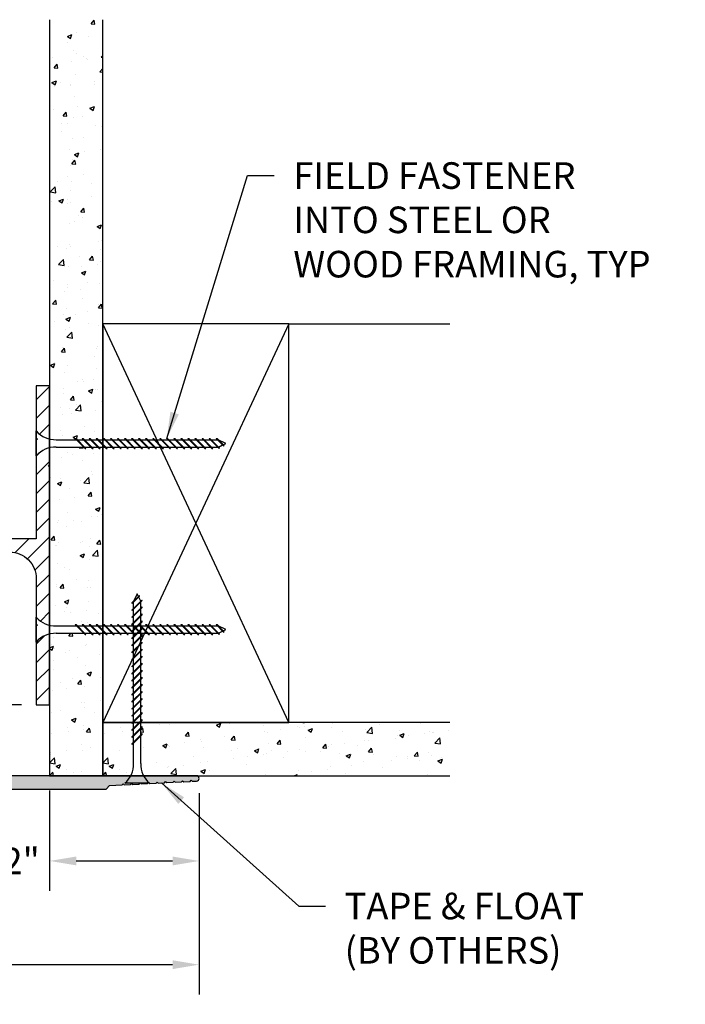
# Model space of a CAD drawing. Units: inches. Extents: x 420.4 to 437.5, y 287.4 to 297.6.
# Drawn here: x 431.3 to 437.5, y 287.4 to 296.7 of the extents above; entities that cross this region are included whole.
import ezdxf

# ---------------------------------------------------------------- set-up
doc = ezdxf.new("R2010")
doc.units = ezdxf.units.IN
doc.header["$MEASUREMENT"] = 0
doc.header["$PDMODE"] = 3
doc.linetypes.add('HIDDEN', pattern=[0.375, 0.25, -0.125])
doc.layers.get('0').update_dxf_attribs({"linetype": 'CONTINUOUS'})
doc.layers.get('Defpoints').update_dxf_attribs({"color": 252, "linetype": 'CONTINUOUS'})
for name, color, linetype in [('DETAIL', 1, 'CONTINUOUS'), ('DIM', 1, 'CONTINUOUS'), ('HATCH', 2, 'CONTINUOUS'), ('WALL', 6, 'CONTINUOUS')]:
    doc.layers.add(name, color=color, linetype=linetype)
doc.styles.add('STD', font='ARIAL.TTF')
doc.dimstyles.new('F-DIM2$0', dxfattribs={"dimscale": 2, "dimtxt": 0.125, "dimasz": 0.125, "dimexe": 0.14, "dimexo": 0.07, "dimgap": 0.09, "dimtad": 0, "dimtih": 1, "dimtoh": 1, "dimdec": 6, "dimzin": 3, "dimdsep": 46, "dimlunit": 5, "dimtxsty": 'STD', "dimcen": 0, "dimclrd": 2, "dimclre": 3, "dimclrt": 256, "dimadec": 0, "dimazin": 0, "dimtfac": 1, "dimtdec": 6, "dimtofl": 0, "dimtmove": 1, "dimatfit": 3, "dimfxl": 0, "dimfrac": 2, "dimtolj": 1, "dimtzin": 0, "dimarcsym": 0})
doc.dimstyles.new('F-DIM2$7', dxfattribs={"dimscale": 2, "dimtxt": 0.125, "dimasz": 0.125, "dimexe": 0.14, "dimexo": 0.07, "dimgap": 0.09, "dimtad": 0, "dimtih": 1, "dimtoh": 1, "dimdec": 6, "dimzin": 3, "dimdsep": 46, "dimlunit": 5, "dimtxsty": 'STD', "dimcen": 0, "dimclrd": 256, "dimclre": 3, "dimclrt": 256, "dimadec": 0, "dimazin": 0, "dimtfac": 1, "dimtdec": 6, "dimtofl": 0, "dimtmove": 0, "dimatfit": 3, "dimfxl": 0, "dimfrac": 2, "dimtolj": 1, "dimtzin": 0, "dimarcsym": 0})

# ---------------------------------------------------------------- blocks, each defined once
blk = doc.blocks.new('geg-297')
blk.add_lwpolyline([(1.6175, -0.0426), (1.628, -0.0521), (1.6675, -0.05, 1), (1.6675, 0), (0.8275, 0), (0.8175, 0.01), (0.8075, 0), (-0.8075, 0, -0.030103), (-1.513, 0.0425, -0.443154), (-1.5665, 0.1181), (-1.527, 0.2962, -0.011138), (-1.7748, 0.3338), (-1.8018, 0.2116, 0.002364), (-1.7483, 0.2025, -1.066334), (-1.7671, 0.0789, -0.027053), (-2.3873, 0.2164, -1.066334), (-2.3522, 0.3364, 0.002364), (-2.2998, 0.322), (-2.2727, 0.4442, -0.011138), (-2.5131, 0.5148), (-2.5526, 0.3367, -0.443154), (-2.633, 0.2908, -0.093181), (-4.5363, 1.335, -0.443154), (-4.5408, 1.4275), (-4.4118, 1.5565, -0.011138), (-4.6006, 1.7213), (-4.6891, 1.6328, 0.002364), (-4.6488, 1.5963, -1.066334), (-4.7311, 1.5022, -0.027053), (-5.1803, 1.9514, -1.066334), (-5.0862, 2.0337, 0.002364), (-5.0497, 1.9934), (-4.9612, 2.0819, -0.011138), (-5.126, 2.2707), (-5.255, 2.1417, -0.443154), (-5.3475, 2.1462, -0.084386), (-6.3246, 3.8557, -0.443154), (-6.2815, 3.9377), (-6.1049, 3.9834, -0.011138), (-6.1839, 4.2212), (-6.305, 4.1899, 0.002364), (-6.2888, 4.1379, -1.066334), (-6.4075, 4.0987, -0.027053), (-6.5666, 4.7137, -1.066334), (-6.4437, 4.7369, 0.002364), (-6.4327, 4.6836), (-6.3116, 4.7149, -0.011138), (-6.3578, 4.9612), (-6.5344, 4.9155, -0.443154), (-6.6118, 4.9664, -0.028187), (-6.6772, 5.625), (-6.5575, 5.625), (-6.5575, 5.4563, 1), (-6.495, 5.4563), (-6.495, 5.625), (-6.12, 5.625), (-6.12, 5.4563, 1), (-6.0575, 5.4563), (-6.0575, 5.75), (-6.6812, 5.75, -0.00532), (-6.6825, 5.875), (-6.8075, 5.875, 0.414214), (-0.8075, -0.125), (0.8175, -0.125), (0.8495, -0.093), (0.968, -0.0868), (0.9775, -0.0763), (0.988, -0.0857), (1.048, -0.0826), (1.0575, -0.0721), (1.068, -0.0815), (1.128, -0.0784), (1.1375, -0.0678), (1.148, -0.0773), (1.208, -0.0742), (1.2175, -0.0636), (1.228, -0.0731), (1.288, -0.0699), (1.2975, -0.0594), (1.308, -0.0689), (1.368, -0.0657), (1.3775, -0.0552), (1.388, -0.0647), (1.448, -0.0615), (1.4575, -0.051), (1.468, -0.0605), (1.528, -0.0573), (1.5375, -0.0468), (1.548, -0.0563), (1.608, -0.0531)], format="xyb", close=True)
blk = doc.blocks.new('GEG-295')
blk.add_lwpolyline([(6.729, -2.458), (6.719, -2.468), (6.719, -3.396), (1.7185, -3.396), (1.7185, -0.25), (0, -0.25), (0, 0), (-0.094, 0), (-0.094, -0.281, 0.414214), (0, -0.375), (1.3435, -0.375, -0.414214), (1.5935, -0.625), (1.5935, -2.8235), (1.6035, -2.8335), (1.5935, -2.8435), (1.5935, -3.521), (6.469, -3.521, -0.414214), (6.719, -3.771), (6.719, -4.199), (6.729, -4.209), (6.719, -4.219), (6.719, -4.959), (6.844, -4.959), (6.844, -2.718), (6.834, -2.708), (6.844, -2.698), (6.844, -1.958), (6.719, -1.958), (6.719, -2.448)], format="xyb", close=True)
blk = doc.blocks.new('*D30')
at = {"layer": 'Defpoints', "color": 0}
for p in [(424.4463, 295.4506), (432.9463, 289.5506), (432.9463, 287.7988)]:
    blk.add_point(p, dxfattribs=at)
at = {"layer": 'DIM', "color": 3, "lineweight": -2}
for p, q in [((424.4463, 295.3106), (424.4463, 287.5188)), ((432.9463, 289.4106), (432.9463, 287.5188))]:
    blk.add_line(p, q, dxfattribs=at)
at = {"layer": 'DIM', "color": 2, "lineweight": -2}
for p, q in [((424.6963, 287.7988), (428.0811, 287.7988)), ((432.6963, 287.7988), (429.3114, 287.7988))]:
    blk.add_line(p, q, dxfattribs=at)
at = {"layer": 'DIM', "color": 2}
for points in [[(424.6963, 287.8404), (424.6963, 287.7571), (424.4463, 287.7988)], [(432.6963, 287.8404), (432.6963, 287.7571), (432.9463, 287.7988)]]:
    blk.add_solid(points, dxfattribs=at)
at = {"layer": 'DIM', "insert": (428.6963, 287.7988), "char_height": 0.25, "attachment_point": 5, "style": 'STD'}
blk.add_mtext('\\A1;8 1/2"', dxfattribs=at)
blk = doc.blocks.new('*D31')
at = {"layer": 'Defpoints', "color": 0}
for p in [(431.5403, 289.5756), (432.9463, 289.5506), (432.9463, 288.7743)]:
    blk.add_point(p, dxfattribs=at)
at = {"layer": 'DIM', "color": 3, "lineweight": -2}
for p, q in [((431.5403, 289.4356), (431.5403, 288.4943)), ((432.9463, 289.4106), (432.9463, 288.4943))]:
    blk.add_line(p, q, dxfattribs=at)
at = {"layer": 'DIM', "color": 2, "lineweight": -2}
blk.add_line((431.7903, 288.7743), (432.6963, 288.7743), dxfattribs=at)
at = {"layer": 'DIM', "color": 2}
for points in [[(431.7903, 288.816), (431.7903, 288.7326), (431.5403, 288.7743)], [(432.6963, 288.816), (432.6963, 288.7326), (432.9463, 288.7743)]]:
    blk.add_solid(points, dxfattribs=at)
at = {"layer": 'DIM', "insert": (430.789, 288.7734), "char_height": 0.25, "attachment_point": 5, "style": 'STD'}
blk.add_mtext('\\A1;1 13/32"', dxfattribs=at)
blk = doc.blocks.new('*D32')
at = {"layer": 'Defpoints', "color": 0}
for p in [(431.4153, 290.2416), (430.6785, 289.4506), (432.0713, 289.4506)]:
    blk.add_point(p, dxfattribs=at)
at = {"layer": 'DIM', "color": 2, "lineweight": -2}
for p, q in [((430.4285, 291.0453), (430.6785, 291.0453)), ((430.6785, 291.0453), (430.6785, 290.7416)), ((430.6785, 290.4916), (430.6785, 290.7416)), ((430.6785, 289.2006), (430.6785, 288.9506))]:
    blk.add_line(p, q, dxfattribs=at)
at = {"layer": 'DIM', "color": 3, "lineweight": -2}
blk.add_line((431.2753, 290.2416), (430.3985, 290.2416), dxfattribs=at)
at = {"layer": 'DIM', "color": 2}
for points in [[(430.6368, 290.4916), (430.7201, 290.4916), (430.6785, 290.2416)], [(430.6368, 289.2006), (430.7201, 289.2006), (430.6785, 289.4506)]]:
    blk.add_solid(points, dxfattribs=at)
at = {"layer": 'DIM', "insert": (429.4724, 291.0453), "char_height": 0.25, "attachment_point": 5, "style": 'STD'}
blk.add_mtext('\\A1;21/32"\\PNOMINAL', dxfattribs=at)

msp = doc.modelspace()

# ---------------------------------------------------------------- hatches: boundary and pattern name
at = {"layer": 'HATCH'}
h = msp.add_hatch(dxfattribs=at)
h.set_pattern_fill('AR-CONC', color=1, scale=0.06, style=0)
h.set_pattern_definition([(50, (431.54026, 289.57563), (0.430356, -0.037651), [0.045, -0.495]), (355, (431.54026, 289.57563), (-0.08325, 0.451315), [0.036, -0.396]), (100.4514, (431.57612, 289.5725), (0.347106, 0.413664), [0.038244, -0.420685]), (46.184, (431.54026, 289.69563), (0.640345, -0.09931), [0.0675, -0.7425]), (96.636, (431.5936, 289.68735), (0.5608, 0.58447), [0.057366, -0.63103]), (351.184, (431.54026, 289.6956), (0.5608, 0.58447), [0.054, -0.594]), (21, (431.60026, 289.66563), (0.358144, -0.241571), [0.045, -0.495]), (326, (431.60026, 289.66563), (0.14599, 0.43509), [0.036, -0.396]), (71.4514, (431.6301, 289.6455), (0.504134, 0.193518), [0.038244, -0.420685]), (37.5, (431.54026, 289.57563), (0.007296, 0.1997363), [0, -0.3912, 0, -0.402, 0, -0.3975]), (7.5, (431.54026, 289.57563), (0.157842, 0.236647), [0, -0.2292, 0, -0.3822, 0, -0.1515]), (327.5, (431.40646, 289.57563), (0.3202935, -0.013533), [0, -0.15, 0, -0.468, 0, -0.621]), (317.5, (431.34646, 289.57563), (0.349912, 0.060063), [0, -0.195, 0, -0.3108, 0, -0.441])])
h.paths.add_polyline_path([(432.040259, 292.6662242), (432.0031424, 292.6662242), (432.0148424, 292.6545242), (432.0065692, 292.6545242), (431.9948692, 292.6662242), (431.9368511, 292.6662242), (431.9485511, 292.6545242), (431.9402779, 292.6545242), (431.9285779, 292.6662242), (431.8705598, 292.6662242), (431.8822598, 292.6545242), (431.8739867, 292.6545242), (431.8622867, 292.6662242), (431.602759, 292.6662242, 0.068216384), (431.540259, 292.660596), (431.540259, 290.9911648, 0.068216384), (431.602759, 290.9855367), (431.7919742, 290.9855367), (431.7802742, 290.9972367), (431.7885473, 290.9972367), (431.8002473, 290.9855367), (431.8582654, 290.9855367), (431.8465654, 290.9972367), (431.8548386, 290.9972367), (431.8665386, 290.9855367), (431.9245567, 290.9855367), (431.9128567, 290.9972367), (431.9211299, 290.9972367), (431.9328299, 290.9855367), (431.990848, 290.9855367), (431.979148, 290.9972367), (431.9874211, 290.9972367), (431.9991211, 290.9855367), (432.040259, 290.9855367)])
h.paths.add_polyline_path([(432.040259, 290.9152242), (432.0031424, 290.9152242), (432.0148424, 290.9035242), (432.0065692, 290.9035242), (431.9948692, 290.9152242), (431.9368511, 290.9152242), (431.9485511, 290.9035242), (431.9402779, 290.9035242), (431.9285779, 290.9152242), (431.8705598, 290.9152242), (431.8822598, 290.9035242), (431.8739867, 290.9035242), (431.8622867, 290.9152242), (431.602759, 290.9152242, 0.068216384), (431.540259, 290.909596), (431.540259, 289.5756304), (432.040259, 289.5756304), (432.040259, 290.0756304)])
edge = h.paths.add_edge_path()
edge.add_line((432.040259, 296.6868342), (431.540259, 296.6868342))
edge.add_line((431.540259, 296.6868342), (431.540259, 292.7421648))
edge.add_arc((431.5920391, 292.9673354), 0.2310476, 257.04944026, 272.65930055)
edge.add_line((431.602759, 292.7365367), (431.7919742, 292.7365367))
edge.add_line((431.7919742, 292.7365367), (431.7802742, 292.7482367))
edge.add_line((431.7802742, 292.7482367), (431.7885473, 292.7482367))
edge.add_line((431.7885473, 292.7482367), (431.8002473, 292.7365367))
edge.add_line((431.8002473, 292.7365367), (431.8582654, 292.7365367))
edge.add_line((431.8582654, 292.7365367), (431.8465654, 292.7482367))
edge.add_line((431.8465654, 292.7482367), (431.8548386, 292.7482367))
edge.add_line((431.8548386, 292.7482367), (431.8665386, 292.7365367))
edge.add_line((431.8665386, 292.7365367), (431.9245567, 292.7365367))
edge.add_line((431.9245567, 292.7365367), (431.9128567, 292.7482367))
edge.add_line((431.9128567, 292.7482367), (431.9211299, 292.7482367))
edge.add_line((431.9211299, 292.7482367), (431.9328299, 292.7365367))
edge.add_line((431.9328299, 292.7365367), (431.990848, 292.7365367))
edge.add_line((431.990848, 292.7365367), (431.979148, 292.7482367))
edge.add_line((431.979148, 292.7482367), (431.9874211, 292.7482367))
edge.add_line((431.9874211, 292.7482367), (431.9991211, 292.7365367))
edge.add_line((431.9991211, 292.7365367), (432.040259, 292.7365367))
edge.add_line((432.040259, 292.7365367), (432.040259, 296.6868342))
msp.add_hatch(color=256, dxfattribs=at).paths.add_polyline_path([(432.231259, 289.4993728), (432.2417701, 289.4899116), (432.3017977, 289.4930671), (432.311259, 289.5035782), (432.3217701, 289.494117), (432.3817977, 289.4972724), (432.391259, 289.5077836), (432.4017701, 289.4983223), (432.4617977, 289.5014778), (432.471259, 289.511989), (432.4817701, 289.5025277), (432.5417977, 289.5056832), (432.551259, 289.5161944), (432.5617701, 289.5067331), (432.6217977, 289.5098886), (432.631259, 289.5203997), (432.6417701, 289.5109385), (432.7017977, 289.514094), (432.711259, 289.5246051), (432.7217701, 289.5151439), (432.7817977, 289.5182993), (432.791259, 289.5288105), (432.8017701, 289.5193492), (432.8617977, 289.5225047), (432.871259, 289.5330159), (432.8817701, 289.5235546), (432.9238801, 289.5257682, 0.009212378), (432.9247942, 289.5258817, 0.931459362), (432.921259, 289.5756304), (432.040259, 289.5756304), (431.540259, 289.5756304), (430.446259, 289.5756304, -0.030103079), (429.7407569, 289.6181445, -0.443154484), (429.6872437, 289.6937197), (429.726732, 289.8718397, -0.011137947), (429.4789933, 289.9094192), (429.4519111, 289.7872593, 0.002364043), (429.5055085, 289.77811, -1.06633414), (429.4866415, 289.6545318, -0.027052517), (428.8664306, 289.7920292, -1.06633414), (428.9015577, 289.9120026, 0.002364043), (428.9540001, 289.8976435), (428.9810823, 290.0198034, -0.011137947), (428.740673, 290.0904437), (428.7011848, 289.9123237, -0.443154484), (428.6207459, 289.866445, -0.093181198), (426.7174522, 290.9106277, -0.443154484), (426.7129261, 291.0031198), (426.841934, 291.1321276, -0.011137947), (426.6531847, 291.2969317), (426.5647074, 291.2084544, 0.002364043), (426.604995, 291.1719401, -1.06633414), (426.5226843, 291.0778525, -0.027052517), (426.0734811, 291.5270557, -1.06633414), (426.1675686, 291.6093665, 0.002364043), (426.2040829, 291.5690789), (426.2925603, 291.6575562, -0.011137947), (426.1277562, 291.8463055), (425.9987483, 291.7172976, -0.443154484), (425.9062562, 291.7218236, -0.084385709), (424.9291847, 293.4313442, -0.443154484), (424.9722283, 293.5133352), (425.1488616, 293.5590157, -0.011137947), (425.0698742, 293.7968132), (424.9487339, 293.7654842, 0.002364043), (424.9649144, 293.7135749, -1.06633414), (424.84624, 293.6742822, -0.027052517), (424.6871813, 294.2893166, -1.06633414), (424.8100258, 294.3124849, 0.002364043), (424.8210401, 294.2592395), (424.9421804, 294.2905685, -0.011137947), (424.8959778, 294.5368448), (424.7193445, 294.4911643, -0.443154484), (424.6419477, 294.5420073, -0.028186587), (424.5765805, 295.2006304), (424.696259, 295.2006304), (424.696259, 295.0318804, 1), (424.758759, 295.0318804), (424.758759, 295.2006304), (425.133759, 295.2006304), (425.133759, 295.0318804, 1), (425.196259, 295.0318804), (425.196259, 295.3256304), (424.5725889, 295.3256304, -0.005319601), (424.571259, 295.4506304), (424.446259, 295.4506304, 0.414213562), (430.446259, 289.4506304), (432.071259, 289.4506304), (432.103259, 289.4826304), (432.2217977, 289.4888617)])
h = msp.add_hatch(dxfattribs=at)
h.set_pattern_fill('ANSI31', color=256, style=0)
h.set_pattern_definition([(45, (425.00876, 290.24163), (-0.0883883, 0.0883883), [])])
h.paths.add_polyline_path([(426.414759, 294.9506304), (425.0098147, 294.9506304), (425.008759, 294.9505577), (425.008759, 294.9405339), (425.031759, 294.9268331), (425.008759, 294.9099616), (425.008759, 294.8999378), (425.031759, 294.886237), (425.008759, 294.8693655), (425.008759, 294.8593417), (425.031759, 294.8456409), (425.008759, 294.8287694), (425.008759, 294.8256304), (426.039759, 294.8256304, -0.414213562), (426.289759, 294.5756304), (426.289759, 292.3771304), (426.299759, 292.3671304), (426.289759, 292.3571304), (426.289759, 291.6796304), (431.165259, 291.6796304, -0.414213562), (431.415259, 291.4296304), (431.415259, 291.0675679, 0.162714759), (431.540259, 290.9911648), (431.540259, 292.4826304), (431.530259, 292.4926304), (431.540259, 292.5026304), (431.540259, 292.660596, 0.162714759), (431.415259, 292.5841929), (431.415259, 291.8046304), (426.414759, 291.8046304)])
h.paths.add_polyline_path([(431.540259, 290.909596, 0.162714759), (431.415259, 290.8331929), (431.415259, 290.2416304), (431.540259, 290.2416304)])
h.paths.add_polyline_path([(431.540259, 293.2426304), (431.415259, 293.2426304), (431.415259, 292.8185679, 0.162714759), (431.540259, 292.7421648)], flags=17)
h = msp.add_hatch(dxfattribs=at)
h.set_pattern_fill('AR-CONC', color=1, scale=0.06, style=0)
h.set_pattern_definition([(50, (432.04026, 289.57563), (0.430356, -0.03765), [0.045, -0.495]), (355, (432.04026, 289.57563), (-0.08325, 0.451315), [0.036, -0.396]), (100.451, (432.07612, 289.5725), (0.347106, 0.413664), [0.038244, -0.420685]), (46.184, (432.04026, 289.69563), (0.640345, -0.09931), [0.0675, -0.7425]), (96.636, (432.0936, 289.68735), (0.5608, 0.58447), [0.05737, -0.63103]), (351.184, (432.04026, 289.6956), (0.5608, 0.58447), [0.054, -0.594]), (21, (432.10026, 289.66563), (0.358144, -0.24157), [0.045, -0.495]), (326, (432.10026, 289.66563), (0.14599, 0.43509), [0.036, -0.396]), (71.451, (432.1301, 289.6455), (0.504134, 0.19352), [0.038244, -0.420685]), (37.5, (432.04026, 289.57563), (0.007296, 0.199736), [0, -0.3912, 0, -0.402, 0, -0.3975]), (7.5, (432.04026, 289.57563), (0.157842, 0.236647), [0, -0.2292, 0, -0.3822, 0, -0.1515]), (327.5, (431.90646, 289.57563), (0.3202935, -0.013533), [0, -0.15, 0, -0.468, 0, -0.621]), (317.5, (431.84646, 289.57563), (0.349912, 0.060063), [0, -0.195, 0, -0.3108, 0, -0.441])])
h.paths.add_polyline_path([(432.3169931, 289.8780252), (432.3286931, 289.8897252), (432.3286931, 289.9477433), (432.3169931, 289.9360433), (432.3169931, 289.9443164), (432.3286931, 289.9560164), (432.3286931, 290.0140345), (432.3169931, 290.0023345), (432.3169931, 290.0106077), (432.3286931, 290.0223077), (432.3286931, 290.0756304), (432.3239977, 290.0756304), (432.3169931, 290.0686258), (432.3169931, 290.0756304), (432.040259, 290.0756304), (432.040259, 289.5756304), (432.061259, 289.5756304), (432.071259, 289.5856304), (432.081259, 289.5756304), (432.3032502, 289.5756304, 0.131368569), (432.3286931, 289.6922368), (432.3286931, 289.881452), (432.3169931, 289.869752)])
edge = h.paths.add_edge_path()
edge.add_line((435.3036973, 289.5756304), (435.3036973, 290.0756304))
edge.add_line((435.3036973, 290.0756304), (432.3990056, 290.0756304))
edge.add_line((432.3990056, 290.0756304), (432.3990056, 290.0263289))
edge.add_line((432.3990056, 290.0263289), (432.4107056, 290.0380289))
edge.add_line((432.4107056, 290.0380289), (432.4107056, 290.0297558))
edge.add_line((432.4107056, 290.0297558), (432.3990056, 290.0180558))
edge.add_line((432.3990056, 290.0180558), (432.3990056, 289.9600377))
edge.add_line((432.3990056, 289.9600377), (432.4107056, 289.9717377))
edge.add_line((432.4107056, 289.9717377), (432.4107056, 289.9634645))
edge.add_line((432.4107056, 289.9634645), (432.3990056, 289.9517645))
edge.add_line((432.3990056, 289.9517645), (432.3990056, 289.6922368))
edge.add_arc((432.6298043, 289.6815169), 0.2310476, 177.34069945, 207.27673418)
edge.add_line((432.4244485, 289.5756304), (435.3036973, 289.5756304))

# ---------------------------------------------------------------- linework, layer by layer
at = {"layer": 'DETAIL', "linetype": 'HIDDEN'}
msp.add_line((431.415259, 292.5841929), (431.415259, 292.8185679), dxfattribs=at)
at = {"layer": 'DETAIL', "linetype": 'Continuous'}
for p, q in [((431.602759, 292.7365367), (431.7919742, 292.7365367)), ((431.8739867, 292.6545242), (431.7802742, 292.7482367)), ((431.7802742, 292.7482367), (431.7885473, 292.7482367)), ((431.8822598, 292.6545242), (431.7885473, 292.7482367)), ((431.8002473, 292.7365367), (431.8582654, 292.7365367)), ((431.8465654, 292.7482367), (431.8548386, 292.7482367)), ((431.9402779, 292.6545242), (431.8465654, 292.7482367)), ((431.9485511, 292.6545242), (431.8548386, 292.7482367)), ((431.8665386, 292.7365367), (431.9245567, 292.7365367)), ((431.9128567, 292.7482367), (431.9211299, 292.7482367)), ((432.0065692, 292.6545242), (431.9128567, 292.7482367)), ((432.0148424, 292.6545242), (431.9211299, 292.7482367)), ((431.9328299, 292.7365367), (431.990848, 292.7365367)), ((432.0728605, 292.6545242), (431.979148, 292.7482367)), ((431.979148, 292.7482367), (431.9874211, 292.7482367)), ((432.0811336, 292.6545242), (431.9874211, 292.7482367)), ((431.9991211, 292.7365367), (432.0571392, 292.7365367)), ((432.0454392, 292.7482367), (432.0537124, 292.7482367)), ((432.1391517, 292.6545242), (432.0454392, 292.7482367)), ((432.1474249, 292.6545242), (432.0537124, 292.7482367)), ((432.0654124, 292.7365367), (432.1234305, 292.7365367)), ((432.1117305, 292.7482367), (432.1200036, 292.7482367)), ((432.205443, 292.6545242), (432.1117305, 292.7482367)), ((432.2137161, 292.6545242), (432.1200036, 292.7482367)), ((432.1317036, 292.7365367), (432.1897218, 292.7365367)), ((432.1780218, 292.7482367), (432.1862949, 292.7482367)), ((432.2717343, 292.6545242), (432.1780218, 292.7482367)), ((432.2800074, 292.6545242), (432.1862949, 292.7482367)), ((432.1979949, 292.7365367), (432.256013, 292.7365367)), ((432.3380255, 292.6545242), (432.244313, 292.7482367)), ((432.244313, 292.7482367), (432.2525862, 292.7482367)), ((432.3462987, 292.6545242), (432.2525862, 292.7482367)), ((432.2642862, 292.7365367), (432.3223043, 292.7365367)), ((432.3106043, 292.7482367), (432.3188774, 292.7482367)), ((432.4043168, 292.6545242), (432.3106043, 292.7482367)), ((432.4125899, 292.6545242), (432.3188774, 292.7482367)), ((432.3305774, 292.7365367), (432.3885955, 292.7365367)), ((432.3768955, 292.7482367), (432.3851687, 292.7482367)), ((432.470608, 292.6545242), (432.3768955, 292.7482367)), ((432.4788812, 292.6545242), (432.3851687, 292.7482367)), ((432.3968687, 292.7365367), (432.4548868, 292.7365367)), ((432.5368993, 292.6545242), (432.4431868, 292.7482367)), ((432.4431868, 292.7482367), (432.4514599, 292.7482367)), ((432.5451724, 292.6545242), (432.4514599, 292.7482367)), ((432.4631599, 292.7365367), (432.5211781, 292.7365367)), ((432.6031906, 292.6545242), (432.5094781, 292.7482367)), ((432.5094781, 292.7482367), (432.5177512, 292.7482367)), ((432.6114637, 292.6545242), (432.5177512, 292.7482367)), ((432.5294512, 292.7365367), (432.5874693, 292.7365367)), ((432.5757693, 292.7482367), (432.5840425, 292.7482367)), ((432.6694818, 292.6545242), (432.5757693, 292.7482367)), ((432.677755, 292.6545242), (432.5840425, 292.7482367)), ((432.5957425, 292.7365367), (432.6537606, 292.7365367)), ((432.6420606, 292.7482367), (432.6503337, 292.7482367)), ((432.7357731, 292.6545242), (432.6420606, 292.7482367)), ((432.7440462, 292.6545242), (432.6503337, 292.7482367)), ((432.6620337, 292.7365367), (432.7200518, 292.7365367)), ((432.8020643, 292.6545242), (432.7083518, 292.7482367)), ((432.7083518, 292.7482367), (432.716625, 292.7482367)), ((432.8103375, 292.6545242), (432.716625, 292.7482367)), ((432.728325, 292.7365367), (432.7863431, 292.7365367)), ((432.7746431, 292.7482367), (432.7829162, 292.7482367)), ((432.8683556, 292.6545242), (432.7746431, 292.7482367)), ((432.8766287, 292.6545242), (432.7829162, 292.7482367)), ((432.7946162, 292.7365367), (432.8526344, 292.7365367)), ((432.8409344, 292.7482367), (432.8492075, 292.7482367)), ((432.9346469, 292.6545242), (432.8409344, 292.7482367)), ((432.94292, 292.6545242), (432.8492075, 292.7482367)), ((432.8609075, 292.7365367), (432.9189256, 292.7365367)), ((433.0009381, 292.6545242), (432.9072256, 292.7482367)), ((432.9072256, 292.7482367), (432.9154988, 292.7482367)), ((433.0092113, 292.6545242), (432.9154988, 292.7482367)), ((432.9271988, 292.7365367), (432.9852169, 292.7365367)), ((433.0672294, 292.6545242), (432.9735169, 292.7482367)), ((432.9735169, 292.7482367), (432.98179, 292.7482367)), ((433.0755025, 292.6545242), (432.98179, 292.7482367)), ((432.99349, 292.7365367), (433.0515081, 292.7365367)), ((433.0398081, 292.7482367), (433.0480813, 292.7482367)), ((433.1334098, 292.654635), (433.0398081, 292.7482367)), ((433.1389253, 292.6573927), (433.0480813, 292.7482367)), ((433.0597813, 292.7365367), (433.1177994, 292.7365367)), ((433.1761143, 292.6782217), (433.1060994, 292.7482367)), ((433.1060994, 292.7482367), (433.1143726, 292.7482367)), ((433.1816298, 292.6809795), (433.1143726, 292.7482367)), ((433.1962697, 292.7013804), (433.1259572, 292.7365367)), ((431.602759, 292.6662242), (431.8622867, 292.6662242)), ((431.8705598, 292.6662242), (431.9285779, 292.6662242)), ((431.8739867, 292.6545242), (431.8822598, 292.6545242)), ((431.9368511, 292.6662242), (431.9948692, 292.6662242)), ((431.9402779, 292.6545242), (431.9485511, 292.6545242)), ((432.0031424, 292.6662242), (432.0611605, 292.6662242)), ((432.0065692, 292.6545242), (432.0148424, 292.6545242)), ((432.0694336, 292.6662242), (432.1274517, 292.6662242)), ((432.0728605, 292.6545242), (432.0811336, 292.6545242)), ((432.1357249, 292.6662242), (432.193743, 292.6662242)), ((432.1391517, 292.6545242), (432.1474249, 292.6545242)), ((432.2020161, 292.6662242), (432.2600343, 292.6662242)), ((432.205443, 292.6545242), (432.2137161, 292.6545242)), ((432.2683074, 292.6662242), (432.3263255, 292.6662242)), ((432.2717343, 292.6545242), (432.2800074, 292.6545242)), ((432.3345987, 292.6662242), (432.3926168, 292.6662242)), ((432.3380255, 292.6545242), (432.3462987, 292.6545242)), ((432.4008899, 292.6662242), (432.458908, 292.6662242)), ((432.4043168, 292.6545242), (432.4125899, 292.6545242)), ((432.4671812, 292.6662242), (432.5251993, 292.6662242)), ((432.470608, 292.6545242), (432.4788812, 292.6545242)), ((432.5334724, 292.6662242), (432.5914906, 292.6662242)), ((432.5368993, 292.6545242), (432.5451724, 292.6545242)), ((432.5997637, 292.6662242), (432.6577818, 292.6662242)), ((432.6031906, 292.6545242), (432.6114637, 292.6545242)), ((432.666055, 292.6662242), (432.7240731, 292.6662242)), ((432.6694818, 292.6545242), (432.677755, 292.6545242)), ((432.7323462, 292.6662242), (432.7903643, 292.6662242)), ((432.7357731, 292.6545242), (432.7440462, 292.6545242)), ((432.7986375, 292.6662242), (432.8566556, 292.6662242)), ((432.8020643, 292.6545242), (432.8103375, 292.6545242)), ((432.8649287, 292.6662242), (432.9229469, 292.6662242)), ((432.8683556, 292.6545242), (432.8766287, 292.6545242)), ((432.93122, 292.6662242), (432.9892381, 292.6662242)), ((432.9346469, 292.6545242), (432.94292, 292.6545242)), ((432.9975113, 292.6662242), (433.0555294, 292.6662242)), ((433.0009381, 292.6545242), (433.0092113, 292.6545242)), ((433.0638025, 292.6662242), (433.1218206, 292.6662242)), ((433.0672294, 292.6545242), (433.0755025, 292.6545242)), ((433.1287149, 292.667603), (433.1673937, 292.6869424)), ((433.1334098, 292.654635), (433.1389253, 292.6573927)), ((433.1729091, 292.6897001), (433.1962697, 292.7013804)), ((433.1761143, 292.6782217), (433.1816298, 292.6809795)), ((432.3842503, 291.2711076), (432.3169931, 291.2038504)), ((432.387008, 291.2655922), (432.3169931, 291.1955772)), ((432.3638493, 291.2857475), (432.3286931, 291.215435)), ((432.3755296, 291.2623869), (432.3638493, 291.2857475)), ((432.3976267, 291.2181928), (432.3782874, 291.2568715)), ((432.387008, 291.2655922), (432.3842503, 291.2711076)), ((432.4078371, 291.2284031), (432.3169931, 291.1375591)), ((432.4105948, 291.2228877), (432.3169931, 291.129286)), ((432.3169931, 291.1955772), (432.3169931, 291.2038504)), ((432.4107056, 291.1649804), (432.3169931, 291.0712679)), ((432.3286931, 291.1492591), (432.3286931, 291.2072772)), ((432.3990056, 291.1532804), (432.3990056, 291.2112985)), ((432.4105948, 291.2228877), (432.4078371, 291.2284031)), ((432.4107056, 291.1567072), (432.4107056, 291.1649804)), ((432.4107056, 291.1567072), (432.3169931, 291.0629947)), ((432.3169931, 291.129286), (432.3169931, 291.1375591)), ((432.4107056, 291.0986891), (432.3169931, 291.0049766)), ((432.4107056, 291.090416), (432.3169931, 290.9967035)), ((432.3169931, 291.0629947), (432.3169931, 291.0712679)), ((432.3286931, 291.0829679), (432.3286931, 291.140986)), ((432.3286931, 291.0166766), (432.3286931, 291.0746947)), ((432.3990056, 291.0869891), (432.3990056, 291.1450072)), ((432.3990056, 291.0206978), (432.3990056, 291.078716)), ((432.4107056, 291.090416), (432.4107056, 291.0986891)), ((431.415259, 290.8331929), (431.415259, 291.0675679)), ((431.602759, 290.9855367), (431.7919742, 290.9855367)), ((431.8739867, 290.9035242), (431.7802742, 290.9972367)), ((431.7802742, 290.9972367), (431.7885473, 290.9972367)), ((431.8822598, 290.9035242), (431.7885473, 290.9972367)), ((431.8002473, 290.9855367), (431.8582654, 290.9855367)), ((431.8465654, 290.9972367), (431.8548386, 290.9972367)), ((431.9402779, 290.9035242), (431.8465654, 290.9972367)), ((431.9485511, 290.9035242), (431.8548386, 290.9972367)), ((431.8665386, 290.9855367), (431.9245567, 290.9855367)), ((431.9128567, 290.9972367), (431.9211299, 290.9972367)), ((432.0065692, 290.9035242), (431.9128567, 290.9972367)), ((432.0148424, 290.9035242), (431.9211299, 290.9972367)), ((431.9328299, 290.9855367), (431.990848, 290.9855367)), ((432.0728605, 290.9035242), (431.979148, 290.9972367)), ((431.979148, 290.9972367), (431.9874211, 290.9972367)), ((432.0811336, 290.9035242), (431.9874211, 290.9972367)), ((431.9991211, 290.9855367), (432.0571392, 290.9855367)), ((432.0454392, 290.9972367), (432.0537124, 290.9972367)), ((432.1391517, 290.9035242), (432.0454392, 290.9972367)), ((432.1474249, 290.9035242), (432.0537124, 290.9972367)), ((432.0654124, 290.9855367), (432.1234305, 290.9855367)), ((432.1117305, 290.9972367), (432.1200036, 290.9972367)), ((432.205443, 290.9035242), (432.1117305, 290.9972367)), ((432.2137161, 290.9035242), (432.1200036, 290.9972367)), ((432.1317036, 290.9855367), (432.1897218, 290.9855367)), ((432.1780218, 290.9972367), (432.1862949, 290.9972367)), ((432.2717343, 290.9035242), (432.1780218, 290.9972367)), ((432.2800074, 290.9035242), (432.1862949, 290.9972367)), ((432.1979949, 290.9855367), (432.256013, 290.9855367)), ((432.3380255, 290.9035242), (432.244313, 290.9972367)), ((432.244313, 290.9972367), (432.2525862, 290.9972367)), ((432.3462987, 290.9035242), (432.2525862, 290.9972367)), ((432.2642862, 290.9855367), (432.3223043, 290.9855367)), ((432.3106043, 290.9972367), (432.3188774, 290.9972367)), ((432.4043168, 290.9035242), (432.3106043, 290.9972367)), ((432.4107056, 291.0323978), (432.3169931, 290.9386853)), ((432.4107056, 291.0241247), (432.3169931, 290.9304122)), ((432.3169931, 290.9967035), (432.3169931, 291.0049766)), ((432.4125899, 290.9035242), (432.3188774, 290.9972367)), ((432.3286931, 290.9503853), (432.3286931, 291.0084035)), ((432.3305774, 290.9855367), (432.3885955, 290.9855367)), ((432.3768955, 290.9972367), (432.3851687, 290.9972367)), ((432.470608, 290.9035242), (432.3768955, 290.9972367)), ((432.4788812, 290.9035242), (432.3851687, 290.9972367)), ((432.3968687, 290.9855367), (432.4548868, 290.9855367)), ((432.3990056, 290.9544066), (432.3990056, 291.0124247)), ((432.4107056, 291.0241247), (432.4107056, 291.0323978)), ((432.5368993, 290.9035242), (432.4431868, 290.9972367)), ((432.4431868, 290.9972367), (432.4514599, 290.9972367)), ((432.5451724, 290.9035242), (432.4514599, 290.9972367)), ((432.4631599, 290.9855367), (432.5211781, 290.9855367)), ((432.6031906, 290.9035242), (432.5094781, 290.9972367)), ((432.5094781, 290.9972367), (432.5177512, 290.9972367)), ((432.6114637, 290.9035242), (432.5177512, 290.9972367)), ((432.5294512, 290.9855367), (432.5874693, 290.9855367)), ((432.5757693, 290.9972367), (432.5840425, 290.9972367)), ((432.6694818, 290.9035242), (432.5757693, 290.9972367)), ((432.677755, 290.9035242), (432.5840425, 290.9972367)), ((432.5957425, 290.9855367), (432.6537606, 290.9855367)), ((432.6420606, 290.9972367), (432.6503337, 290.9972367)), ((432.7357731, 290.9035242), (432.6420606, 290.9972367)), ((432.7440462, 290.9035242), (432.6503337, 290.9972367)), ((432.6620337, 290.9855367), (432.7200518, 290.9855367)), ((432.8020643, 290.9035242), (432.7083518, 290.9972367)), ((432.7083518, 290.9972367), (432.716625, 290.9972367)), ((432.8103375, 290.9035242), (432.716625, 290.9972367)), ((432.728325, 290.9855367), (432.7863431, 290.9855367)), ((432.7746431, 290.9972367), (432.7829162, 290.9972367)), ((432.8683556, 290.9035242), (432.7746431, 290.9972367)), ((432.8766287, 290.9035242), (432.7829162, 290.9972367)), ((432.7946162, 290.9855367), (432.8526344, 290.9855367)), ((432.8409344, 290.9972367), (432.8492075, 290.9972367)), ((432.9346469, 290.9035242), (432.8409344, 290.9972367)), ((432.94292, 290.9035242), (432.8492075, 290.9972367)), ((432.8609075, 290.9855367), (432.9189256, 290.9855367)), ((433.0009381, 290.9035242), (432.9072256, 290.9972367)), ((432.9072256, 290.9972367), (432.9154988, 290.9972367)), ((433.0092113, 290.9035242), (432.9154988, 290.9972367)), ((432.9271988, 290.9855367), (432.9852169, 290.9855367)), ((433.0672294, 290.9035242), (432.9735169, 290.9972367)), ((432.9735169, 290.9972367), (432.98179, 290.9972367)), ((433.0755025, 290.9035242), (432.98179, 290.9972367)), ((432.99349, 290.9855367), (433.0515081, 290.9855367)), ((433.0398081, 290.9972367), (433.0480813, 290.9972367)), ((433.1334098, 290.903635), (433.0398081, 290.9972367)), ((433.1389253, 290.9063927), (433.0480813, 290.9972367)), ((433.0597813, 290.9855367), (433.1177994, 290.9855367)), ((433.1761143, 290.9272217), (433.1060994, 290.9972367)), ((433.1060994, 290.9972367), (433.1143726, 290.9972367)), ((433.1816298, 290.9299795), (433.1143726, 290.9972367)), ((433.1962697, 290.9503804), (433.1259572, 290.9855367)), ((431.602759, 290.9152242), (431.8622867, 290.9152242)), ((431.8705598, 290.9152242), (431.9285779, 290.9152242)), ((431.8739867, 290.9035242), (431.8822598, 290.9035242)), ((431.9368511, 290.9152242), (431.9948692, 290.9152242)), ((431.9402779, 290.9035242), (431.9485511, 290.9035242)), ((432.0031424, 290.9152242), (432.0611605, 290.9152242)), ((432.0065692, 290.9035242), (432.0148424, 290.9035242)), ((432.0694336, 290.9152242), (432.1274517, 290.9152242)), ((432.0728605, 290.9035242), (432.0811336, 290.9035242)), ((432.1357249, 290.9152242), (432.193743, 290.9152242)), ((432.1391517, 290.9035242), (432.1474249, 290.9035242)), ((432.2020161, 290.9152242), (432.2600343, 290.9152242)), ((432.205443, 290.9035242), (432.2137161, 290.9035242)), ((432.2683074, 290.9152242), (432.3263255, 290.9152242)), ((432.2717343, 290.9035242), (432.2800074, 290.9035242)), ((432.4107056, 290.9661066), (432.3169931, 290.8723941)), ((432.4107056, 290.9578334), (432.3169931, 290.8641209)), ((432.3169931, 290.9304122), (432.3169931, 290.9386853)), ((432.4107056, 290.8998153), (432.3169931, 290.8061028)), ((432.4107056, 290.8915422), (432.3169931, 290.7978297)), ((432.3286931, 290.8840941), (432.3286931, 290.9421122)), ((432.3345987, 290.9152242), (432.3926168, 290.9152242)), ((432.3380255, 290.9035242), (432.3462987, 290.9035242)), ((432.3990056, 290.8881153), (432.3990056, 290.9461334)), ((432.4008899, 290.9152242), (432.458908, 290.9152242)), ((432.4043168, 290.9035242), (432.4125899, 290.9035242)), ((432.4107056, 290.9578334), (432.4107056, 290.9661066)), ((432.4107056, 290.8915422), (432.4107056, 290.8998153)), ((432.4671812, 290.9152242), (432.5251993, 290.9152242)), ((432.470608, 290.9035242), (432.4788812, 290.9035242)), ((432.5334724, 290.9152242), (432.5914906, 290.9152242)), ((432.5368993, 290.9035242), (432.5451724, 290.9035242)), ((432.5997637, 290.9152242), (432.6577818, 290.9152242)), ((432.6031906, 290.9035242), (432.6114637, 290.9035242)), ((432.666055, 290.9152242), (432.7240731, 290.9152242)), ((432.6694818, 290.9035242), (432.677755, 290.9035242)), ((432.7323462, 290.9152242), (432.7903643, 290.9152242)), ((432.7357731, 290.9035242), (432.7440462, 290.9035242)), ((432.7986375, 290.9152242), (432.8566556, 290.9152242)), ((432.8020643, 290.9035242), (432.8103375, 290.9035242)), ((432.8649287, 290.9152242), (432.9229469, 290.9152242)), ((432.8683556, 290.9035242), (432.8766287, 290.9035242)), ((432.93122, 290.9152242), (432.9892381, 290.9152242)), ((432.9346469, 290.9035242), (432.94292, 290.9035242)), ((432.9975113, 290.9152242), (433.0555294, 290.9152242)), ((433.0009381, 290.9035242), (433.0092113, 290.9035242)), ((433.0638025, 290.9152242), (433.1218206, 290.9152242)), ((433.0672294, 290.9035242), (433.0755025, 290.9035242)), ((433.1287149, 290.916603), (433.1673937, 290.9359424)), ((433.1334098, 290.903635), (433.1389253, 290.9063927)), ((433.1729091, 290.9387001), (433.1962697, 290.9503804)), ((433.1761143, 290.9272217), (433.1816298, 290.9299795)), ((432.3169931, 290.8641209), (432.3169931, 290.8723941)), ((432.4107056, 290.8335241), (432.3169931, 290.7398116)), ((432.4107056, 290.8252509), (432.3169931, 290.7315384)), ((432.3169931, 290.7978297), (432.3169931, 290.8061028)), ((432.3286931, 290.8178028), (432.3286931, 290.8758209)), ((432.3286931, 290.7515116), (432.3286931, 290.8095297)), ((432.3990056, 290.8218241), (432.3990056, 290.8798422)), ((432.3990056, 290.7555328), (432.3990056, 290.8135509)), ((432.4107056, 290.8252509), (432.4107056, 290.8335241)), ((432.4107056, 290.7672328), (432.3169931, 290.6735203)), ((432.4107056, 290.7589596), (432.3169931, 290.6652471)), ((432.3169931, 290.7315384), (432.3169931, 290.7398116)), ((432.4107056, 290.7009415), (432.3169931, 290.607229)), ((432.3286931, 290.6852203), (432.3286931, 290.7432384)), ((432.3990056, 290.6892415), (432.3990056, 290.7472596)), ((432.4107056, 290.7589596), (432.4107056, 290.7672328)), ((432.4107056, 290.6926684), (432.4107056, 290.7009415)), ((432.4107056, 290.6926684), (432.3169931, 290.5989559)), ((432.3169931, 290.6652471), (432.3169931, 290.6735203)), ((432.4107056, 290.6346503), (432.3169931, 290.5409378)), ((432.4107056, 290.6263771), (432.3169931, 290.5326646)), ((432.3169931, 290.5989559), (432.3169931, 290.607229)), ((432.3286931, 290.618929), (432.3286931, 290.6769471)), ((432.3286931, 290.5526378), (432.3286931, 290.6106559)), ((432.3990056, 290.6229503), (432.3990056, 290.6809684)), ((432.3990056, 290.556659), (432.3990056, 290.6146771)), ((432.4107056, 290.6263771), (432.4107056, 290.6346503)), ((432.4107056, 290.568359), (432.3169931, 290.4746465)), ((432.4107056, 290.5600859), (432.3169931, 290.4663734)), ((432.3169931, 290.5326646), (432.3169931, 290.5409378)), ((432.3286931, 290.4863465), (432.3286931, 290.5443646)), ((432.3990056, 290.4903678), (432.3990056, 290.5483859)), ((432.4107056, 290.5600859), (432.4107056, 290.568359)), ((432.4107056, 290.5020678), (432.3169931, 290.4083553)), ((432.4107056, 290.4937946), (432.3169931, 290.4000821)), ((432.3169931, 290.4663734), (432.3169931, 290.4746465)), ((432.4107056, 290.4357765), (432.3169931, 290.342064)), ((432.4107056, 290.4275033), (432.3169931, 290.3337908)), ((432.3286931, 290.4200553), (432.3286931, 290.4780734)), ((432.3990056, 290.4240765), (432.3990056, 290.4820946)), ((432.4107056, 290.4937946), (432.4107056, 290.5020678)), ((432.4107056, 290.4275033), (432.4107056, 290.4357765)), ((432.3169931, 290.4000821), (432.3169931, 290.4083553)), ((432.4107056, 290.3694852), (432.3169931, 290.2757727)), ((432.4107056, 290.3612121), (432.3169931, 290.2674996)), ((432.3169931, 290.3337908), (432.3169931, 290.342064)), ((432.3286931, 290.353764), (432.3286931, 290.4117821)), ((432.3286931, 290.2874727), (432.3286931, 290.3454908)), ((432.3990056, 290.3577852), (432.3990056, 290.4158033)), ((432.3990056, 290.291494), (432.3990056, 290.3495121)), ((432.4107056, 290.3612121), (432.4107056, 290.3694852)), ((432.4107056, 290.303194), (432.3169931, 290.2094815)), ((432.4107056, 290.2949208), (432.3169931, 290.2012083)), ((432.3169931, 290.2674996), (432.3169931, 290.2757727)), ((432.4107056, 290.2369027), (432.3169931, 290.1431902)), ((432.3286931, 290.2211815), (432.3286931, 290.2791996)), ((432.3990056, 290.2252027), (432.3990056, 290.2832208)), ((432.4107056, 290.2949208), (432.4107056, 290.303194)), ((432.4107056, 290.2286296), (432.4107056, 290.2369027)), ((432.4107056, 290.2286296), (432.3169931, 290.1349171)), ((432.3169931, 290.2012083), (432.3169931, 290.2094815)), ((432.4107056, 290.1706114), (432.3169931, 290.0768989)), ((432.4107056, 290.1623383), (432.3169931, 290.0686258)), ((432.3169931, 290.1349171), (432.3169931, 290.1431902)), ((432.3286931, 290.1548902), (432.3286931, 290.2129083)), ((432.3286931, 290.0885989), (432.3286931, 290.1466171)), ((432.3990056, 290.1589114), (432.3990056, 290.2169296)), ((432.3990056, 290.0926202), (432.3990056, 290.1506383)), ((432.4107056, 290.1623383), (432.4107056, 290.1706114)), ((432.4107056, 290.1043202), (432.3169931, 290.0106077)), ((432.4107056, 290.096047), (432.3169931, 290.0023345)), ((432.3169931, 290.0686258), (432.3169931, 290.0768989)), ((432.3286931, 290.0223077), (432.3286931, 290.0803258)), ((432.3990056, 290.0263289), (432.3990056, 290.084347)), ((432.4107056, 290.096047), (432.4107056, 290.1043202)), ((432.4107056, 290.0380289), (432.3169931, 289.9443164)), ((432.4107056, 290.0297558), (432.3169931, 289.9360433)), ((432.3169931, 290.0023345), (432.3169931, 290.0106077)), ((432.4107056, 289.9717377), (432.3169931, 289.8780252)), ((432.4107056, 289.9634645), (432.3169931, 289.869752)), ((432.3286931, 289.9560164), (432.3286931, 290.0140345)), ((432.3990056, 289.9600377), (432.3990056, 290.0180558)), ((432.4107056, 290.0297558), (432.4107056, 290.0380289)), ((432.4107056, 289.9634645), (432.4107056, 289.9717377)), ((432.3169931, 289.9360433), (432.3169931, 289.9443164)), ((432.3169931, 289.869752), (432.3169931, 289.8780252)), ((432.3286931, 289.8897252), (432.3286931, 289.9477433)), ((432.3286931, 289.6922368), (432.3286931, 289.881452)), ((432.3990056, 289.6922368), (432.3990056, 289.9517645)), ((432.4810368, 289.5047368), (432.2466618, 289.5047368))]:
    msp.add_line(p, q, dxfattribs=at)
for centre, start, end in [((431.5920391, 292.9673354), 220.08194399, 272.65930055), ((431.5920391, 292.4354254), 87.34069945, 139.91805601), ((431.5920391, 291.2163354), 220.08194399, 272.65930055), ((431.5920391, 290.6844254), 87.34069945, 139.91805601), ((432.0978943, 289.6815169), 310.08194399, 2.65930055), ((432.6298043, 289.6815169), 177.34069945, 229.91805601)]:
    msp.add_arc(centre, 0.2310476, start, end, dxfattribs=at)
at = {"layer": 'WALL', "color": 2, "linetype": 'Continuous'}
for p, q in [((433.790259, 290.0756304), (432.040259, 293.8256304)), ((433.790259, 293.8256304), (432.040259, 290.0756304)), ((433.790259, 293.8256304), (435.3036973, 293.8256304))]:
    msp.add_line(p, q, dxfattribs=at)
for points in [[(431.540259, 296.6868342), (431.540259, 289.5756304), (432.040259, 289.5756304), (432.040259, 296.6868342)], [(435.3036973, 290.0756304), (432.040259, 290.0756304), (432.040259, 289.5756304), (435.3036973, 289.5756304)]]:
    msp.add_lwpolyline(points, dxfattribs=at)
msp.add_lwpolyline([(432.040259, 290.0756304), (433.790259, 290.0756304), (433.790259, 293.8256304), (432.040259, 293.8256304)], close=True, dxfattribs=at)

# ---------------------------------------------------------------- block references
at = {"layer": 'HATCH', "linetype": 'Continuous'}
for name, p in [('geg-297', (431.253759, 289.5756304)), ('GEG-295', (424.696259, 295.2006304))]:
    msp.add_blockref(name, p, dxfattribs=at)

# ---------------------------------------------------------------- texts
at = {"layer": 'DIM', "char_height": 0.25, "attachment_point": 1, "style": 'STD'}
for s, insert in [('FIELD FASTENER\\PINTO STEEL OR\\PWOOD FRAMING, TYP', (433.8316831, 295.345767)), ('TAPE & FLOAT\\P(BY OTHERS)', (434.3144757, 288.4753106))]:
    msp.add_mtext(s, dxfattribs=dict(at, insert=insert))

# ---------------------------------------------------------------- dimensions: what is measured, and where the dimension line sits
at = {"layer": 'DIM'}
dim = msp.add_linear_dim(base=(432.946259, 287.7987792), p1=(424.446259, 295.4506304), p2=(432.946259, 289.5506304), dimstyle='F-DIM2$0', override={"dimpost": '"'}, dxfattribs=at)
dim.commit()
dim.dimension.update_dxf_attribs({"geometry": '*D30', "text_midpoint": (428.696259, 287.7987792)})
dim = msp.add_linear_dim(base=(430.6784799, 289.4506304), p1=(431.415259, 290.2416304), p2=(432.071259, 289.4506304), angle=90, text='21/32"\\PNOMINAL', dimstyle='F-DIM2$0', override={"dimpost": '"', "dimse1": 0, "dimse2": 1}, dxfattribs=at)
dim.commit()
dim.dimension.update_dxf_attribs({"geometry": '*D32', "text_midpoint": (430.3705296, 291.0453215), "dimtype": 160})
dim = msp.add_linear_dim(base=(432.946259, 288.7743003), p1=(431.540259, 289.5756304), p2=(432.946259, 289.5506304), dimstyle='F-DIM2$0', override={"dimpost": '"'}, dxfattribs=at)
dim.commit()
dim.dimension.update_dxf_attribs({"geometry": '*D31', "text_midpoint": (430.7889569, 288.7734227), "dimtype": 160})

# ---------------------------------------------------------------- leaders
at = {"layer": 'DIM', "annotation_type": 0, "has_hookline": 1, "hookline_direction": 0}
for points, text_width in [([(432.6420606, 292.7482367), (433.4016831, 295.220767), (433.6516831, 295.220767)], 3.6863915), ([(432.5917839, 289.5083108), (433.8844757, 288.3503106), (434.1344757, 288.3503106)], 2.4495225)]:
    msp.add_leader(points, dimstyle='F-DIM2$7', override={"dimgap": 0.09, "dimtad": 0}, dxfattribs=dict(at, text_width=text_width))

doc.saveas('drawing.dxf')
